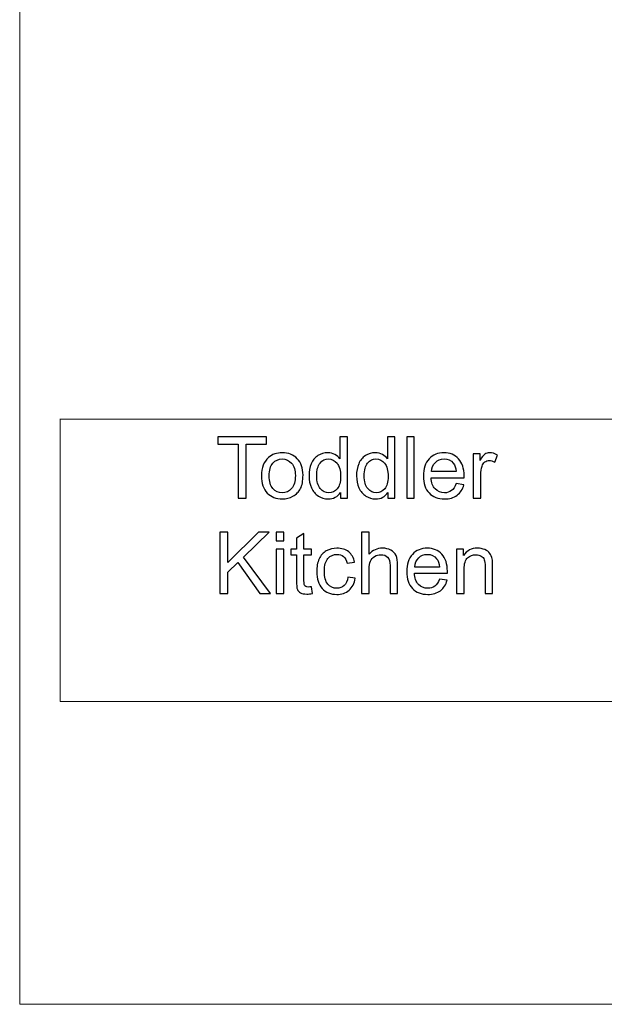
# Model space of a CAD drawing. Units: millimetres. Extents: x -2250 to 2250, y -2400 to 2400.
# Drawn here: x -2250 to -1526, y -2400 to -1181 of the extents above; entities that cross this region are included whole.
import ezdxf

# ---------------------------------------------------------------- set-up
doc = ezdxf.new("R2010")
doc.units = ezdxf.units.MM
doc.header["$MEASUREMENT"] = 0
doc.layers.add('layer 1', color=7, linetype='Continuous')

msp = doc.modelspace()

# ---------------------------------------------------------------- linework, layer by layer
at = {"layer": 'layer 1', "color": 250, "lineweight": 20}
msp.add_lwpolyline([(-2250.0373, -2400.0666), (2249.9627, -2400.0666), (2249.9627, 2399.9334), (-2250.0373, 2399.9334), (-2250.0373, -2400.0666)], close=True, dxfattribs=at)
for points, knots in [([(-2200.0395, -1675.1666), (-2200.0395, -1675.1666), (-2199.9395, -1675.1666), (-2199.9395, -1675.1666), (-2199.9395, -1675.1666), (-1466.6389, -1675.1666), (-1466.6389, -1675.1666), (-1466.6389, -1675.1666), (-937.3207, -1675.1666), (-937.3207, -1675.1666), (-937.3207, -1675.1666), (-0.0373, -1675.1666), (-0.0373, -1675.1666), (-0.0373, -1675.1666), (733.2633, -1675.1666), (733.2633, -1675.1666), (733.2633, -1675.1666), (2199.8649, -1675.1666), (2199.8649, -1675.1666), (2199.8649, -1675.1666), (2199.9649, -1675.1666), (2199.9649, -1675.1666)], [0, 0, 0, 0, 0.142857143, 0.142857143, 0.142857143, 0.285714286, 0.285714286, 0.285714286, 0.428571429, 0.428571429, 0.428571429, 0.571428571, 0.571428571, 0.571428571, 0.714285714, 0.714285714, 0.714285714, 0.857142857, 0.857142857, 0.857142857, 1, 1, 1, 1]), ([(-2199.9395, -2025.0667), (-2199.9395, -2025.0667), (-2199.9395, -2024.9667), (-2199.9395, -2024.9667), (-2199.9395, -2024.9667), (-2199.9395, -1675.1666), (-2199.9395, -1675.1666), (-2199.9395, -1675.1666), (-2199.9395, -1675.0666), (-2199.9395, -1675.0666)], [0, 0, 0, 0, 0.333333333, 0.333333333, 0.333333333, 0.666666667, 0.666666667, 0.666666667, 1, 1, 1, 1]), ([(-2200.0395, -2024.9667), (-2200.0395, -2024.9667), (-2199.9395, -2024.9667), (-2199.9395, -2024.9667), (-2199.9395, -2024.9667), (-1466.6389, -2024.9667), (-1466.6389, -2024.9667), (-1466.6389, -2024.9667), (-0.0373, -2024.9667), (-0.0373, -2024.9667), (-0.0373, -2024.9667), (733.2633, -2024.9667), (733.2633, -2024.9667), (733.2633, -2024.9667), (1222.1305, -2024.9667), (1222.1305, -2024.9667), (1222.1305, -2024.9667), (1710.9977, -2024.9667), (1710.9977, -2024.9667), (1710.9977, -2024.9667), (2199.8649, -2024.9667), (2199.8649, -2024.9667), (2199.8649, -2024.9667), (2199.9649, -2024.9667), (2199.9649, -2024.9667)], [0, 0, 0, 0, 0.125, 0.125, 0.125, 0.25, 0.25, 0.25, 0.375, 0.375, 0.375, 0.5, 0.5, 0.5, 0.625, 0.625, 0.625, 0.75, 0.75, 0.75, 0.875, 0.875, 0.875, 1, 1, 1, 1])]:
    msp.add_open_spline(points, degree=3, knots=knots, dxfattribs=at)
at = {"layer": 'layer 1', "color": 250}
for points, knots in [([(-1979.4363, -1772.9811), (-1979.4363, -1772.9811), (-1979.4363, -1706.0945), (-1979.4363, -1706.0945), (-1979.4363, -1706.0945), (-2004.4129, -1706.0945), (-2004.4129, -1706.0945), (-2004.4129, -1706.0945), (-2004.4129, -1697.2045), (-2004.4129, -1697.2045), (-2004.4129, -1697.2045), (-1944.4055, -1697.2045), (-1944.4055, -1697.2045), (-1944.4055, -1697.2045), (-1944.4055, -1706.0945), (-1944.4055, -1706.0945), (-1944.4055, -1706.0945), (-1969.3821, -1706.0945), (-1969.3821, -1706.0945), (-1969.3821, -1706.0945), (-1969.3821, -1772.9811), (-1969.3821, -1772.9811), (-1969.3821, -1772.9811), (-1979.4363, -1772.9811), (-1979.4363, -1772.9811)], [0, 0, 0, 0, 0.125, 0.125, 0.125, 0.25, 0.25, 0.25, 0.375, 0.375, 0.375, 0.5, 0.5, 0.5, 0.625, 0.625, 0.625, 0.75, 0.75, 0.75, 0.875, 0.875, 0.875, 1, 1, 1, 1]), ([(-1852.6302, -1772.9811), (-1852.6302, -1772.9811), (-1852.6302, -1766.0137), (-1852.6302, -1766.0137), (-1856.1051, -1771.4289), (-1861.2204, -1774.1453), (-1867.9761, -1774.1453), (-1872.3505, -1774.1453), (-1876.3722, -1772.9458), (-1880.0234, -1770.5293), (-1883.6923, -1768.1304), (-1886.5322, -1764.7614), (-1888.5607, -1760.4575), (-1890.5715, -1756.136), (-1891.5769, -1751.1794), (-1891.5769, -1745.5703), (-1891.5769, -1740.1022), (-1890.6597, -1735.1457), (-1888.8429, -1730.6831), (-1887.0084, -1726.2381), (-1884.2744, -1722.8161), (-1880.6232, -1720.4525), (-1876.9895, -1718.0713), (-1872.8973, -1716.8894), (-1868.3994, -1716.8894), (-1865.0833, -1716.8894), (-1862.1376, -1717.595), (-1859.5623, -1718.9885), (-1856.9871, -1720.3819), (-1854.888, -1722.2164), (-1853.2652, -1724.4565), (-1853.2652, -1724.4565), (-1853.2652, -1697.2045), (-1853.2652, -1697.2045), (-1853.2652, -1697.2045), (-1843.9519, -1697.2045), (-1843.9519, -1697.2045), (-1843.9519, -1697.2045), (-1843.9519, -1772.9811), (-1843.9519, -1772.9811), (-1843.9519, -1772.9811), (-1852.6302, -1772.9811), (-1852.6302, -1772.9811)], [0, 0, 0, 0, 0.071428571, 0.071428571, 0.071428571, 0.142857143, 0.142857143, 0.142857143, 0.214285714, 0.214285714, 0.214285714, 0.285714286, 0.285714286, 0.285714286, 0.357142857, 0.357142857, 0.357142857, 0.428571429, 0.428571429, 0.428571429, 0.5, 0.5, 0.5, 0.571428571, 0.571428571, 0.571428571, 0.642857143, 0.642857143, 0.642857143, 0.714285714, 0.714285714, 0.714285714, 0.785714286, 0.785714286, 0.785714286, 0.857142857, 0.857142857, 0.857142857, 0.928571429, 0.928571429, 0.928571429, 1, 1, 1, 1]), ([(-1793.7692, -1772.9811), (-1793.7692, -1772.9811), (-1793.7692, -1766.0137), (-1793.7692, -1766.0137), (-1797.2441, -1771.4289), (-1802.3594, -1774.1453), (-1809.1151, -1774.1453), (-1813.4895, -1774.1453), (-1817.5112, -1772.9458), (-1821.1624, -1770.5293), (-1824.8313, -1768.1304), (-1827.6712, -1764.7614), (-1829.6997, -1760.4575), (-1831.7105, -1756.136), (-1832.7159, -1751.1794), (-1832.7159, -1745.5703), (-1832.7159, -1740.1022), (-1831.7987, -1735.1457), (-1829.9819, -1730.6831), (-1828.1474, -1726.2381), (-1825.4134, -1722.8161), (-1821.7622, -1720.4525), (-1818.1285, -1718.0713), (-1814.0363, -1716.8894), (-1809.5384, -1716.8894), (-1806.2223, -1716.8894), (-1803.2766, -1717.595), (-1800.7013, -1718.9885), (-1798.1261, -1720.3819), (-1796.027, -1722.2164), (-1794.4042, -1724.4565), (-1794.4042, -1724.4565), (-1794.4042, -1697.2045), (-1794.4042, -1697.2045), (-1794.4042, -1697.2045), (-1785.0909, -1697.2045), (-1785.0909, -1697.2045), (-1785.0909, -1697.2045), (-1785.0909, -1772.9811), (-1785.0909, -1772.9811), (-1785.0909, -1772.9811), (-1793.7692, -1772.9811), (-1793.7692, -1772.9811)], [0, 0, 0, 0, 0.071428571, 0.071428571, 0.071428571, 0.142857143, 0.142857143, 0.142857143, 0.214285714, 0.214285714, 0.214285714, 0.285714286, 0.285714286, 0.285714286, 0.357142857, 0.357142857, 0.357142857, 0.428571429, 0.428571429, 0.428571429, 0.5, 0.5, 0.5, 0.571428571, 0.571428571, 0.571428571, 0.642857143, 0.642857143, 0.642857143, 0.714285714, 0.714285714, 0.714285714, 0.785714286, 0.785714286, 0.785714286, 0.857142857, 0.857142857, 0.857142857, 0.928571429, 0.928571429, 0.928571429, 1, 1, 1, 1]), ([(-1770.5741, -1772.9811), (-1770.5741, -1772.9811), (-1770.5741, -1697.2045), (-1770.5741, -1697.2045), (-1770.5741, -1697.2045), (-1761.2607, -1697.2045), (-1761.2607, -1697.2045), (-1761.2607, -1697.2045), (-1761.2607, -1772.9811), (-1761.2607, -1772.9811), (-1761.2607, -1772.9811), (-1770.5741, -1772.9811), (-1770.5741, -1772.9811)], [0, 0, 0, 0, 0.25, 0.25, 0.25, 0.5, 0.5, 0.5, 0.75, 0.75, 0.75, 1, 1, 1, 1]), ([(-1950.4379, -1745.5174), (-1950.4379, -1735.375), (-1947.6157, -1727.8608), (-1941.9536, -1722.9749), (-1937.244, -1718.9179), (-1931.4761, -1716.8894), (-1924.6851, -1716.8894), (-1917.1533, -1716.8894), (-1910.9797, -1719.3589), (-1906.1819, -1724.2978), (-1901.4018, -1729.219), (-1899.0029, -1736.0453), (-1899.0029, -1744.7412), (-1899.0029, -1751.7968), (-1900.0612, -1757.3354), (-1902.1779, -1761.3747), (-1904.2946, -1765.414), (-1907.3814, -1768.5537), (-1911.4383, -1770.7939), (-1915.4776, -1773.034), (-1919.905, -1774.1453), (-1924.6851, -1774.1453), (-1932.3757, -1774.1453), (-1938.5846, -1771.6935), (-1943.3294, -1766.7722), (-1948.0743, -1761.851), (-1950.4379, -1754.7601), (-1950.4379, -1745.5174)], [0, 0, 0, 0, 0.111111111, 0.111111111, 0.111111111, 0.222222222, 0.222222222, 0.222222222, 0.333333333, 0.333333333, 0.333333333, 0.444444444, 0.444444444, 0.444444444, 0.555555556, 0.555555556, 0.555555556, 0.666666667, 0.666666667, 0.666666667, 0.777777778, 0.777777778, 0.777777778, 0.888888889, 0.888888889, 0.888888889, 1, 1, 1, 1]), ([(-1709.3848, -1755.2011), (-1709.3848, -1755.2011), (-1699.754, -1756.4711), (-1699.754, -1756.4711), (-1701.2533, -1762.0626), (-1704.0579, -1766.4194), (-1708.1501, -1769.5062), (-1712.2423, -1772.593), (-1717.4634, -1774.1453), (-1723.8311, -1774.1453), (-1731.8391, -1774.1453), (-1738.1891, -1771.6758), (-1742.8811, -1766.7369), (-1747.573, -1761.8157), (-1749.919, -1754.8836), (-1749.919, -1745.976), (-1749.919, -1736.7685), (-1747.5554, -1729.6071), (-1742.8105, -1724.5271), (-1738.0656, -1719.4294), (-1731.9097, -1716.8894), (-1724.3426, -1716.8894), (-1717.0224, -1716.8894), (-1711.0429, -1719.3765), (-1706.4038, -1724.3683), (-1701.7648, -1729.3601), (-1699.4365, -1736.3804), (-1699.4365, -1745.4292), (-1699.4365, -1745.976), (-1699.4541, -1746.805), (-1699.4894, -1747.8986), (-1699.4894, -1747.8986), (-1740.394, -1747.8986), (-1740.394, -1747.8986), (-1740.0412, -1753.9135), (-1738.3479, -1758.5349), (-1735.2787, -1761.7275), (-1732.2272, -1764.9201), (-1728.3995, -1766.5253), (-1723.8311, -1766.5253), (-1720.4268, -1766.5253), (-1717.5163, -1765.6257), (-1715.1175, -1763.8265), (-1712.7009, -1762.0274), (-1710.7959, -1759.1522), (-1709.3848, -1755.2011)], [0, 0, 0, 0, 0.066666667, 0.066666667, 0.066666667, 0.133333333, 0.133333333, 0.133333333, 0.2, 0.2, 0.2, 0.266666667, 0.266666667, 0.266666667, 0.333333333, 0.333333333, 0.333333333, 0.4, 0.4, 0.4, 0.466666667, 0.466666667, 0.466666667, 0.533333333, 0.533333333, 0.533333333, 0.6, 0.6, 0.6, 0.666666667, 0.666666667, 0.666666667, 0.733333333, 0.733333333, 0.733333333, 0.8, 0.8, 0.8, 0.866666667, 0.866666667, 0.866666667, 0.933333333, 0.933333333, 0.933333333, 1, 1, 1, 1]), ([(-1688.0946, -1772.9811), (-1688.0946, -1772.9811), (-1688.0946, -1718.0536), (-1688.0946, -1718.0536), (-1688.0946, -1718.0536), (-1679.7338, -1718.0536), (-1679.7338, -1718.0536), (-1679.7338, -1718.0536), (-1679.7338, -1726.4674), (-1679.7338, -1726.4674), (-1677.5995, -1722.5692), (-1675.6239, -1719.9939), (-1673.8071, -1718.7592), (-1671.9903, -1717.5068), (-1669.9971, -1716.8894), (-1667.8276, -1716.8894), (-1664.6878, -1716.8894), (-1661.4952, -1717.8772), (-1658.2496, -1719.8351), (-1658.2496, -1719.8351), (-1661.5658, -1728.4253), (-1661.5658, -1728.4253), (-1663.8235, -1727.1553), (-1666.0813, -1726.5203), (-1668.3391, -1726.5203), (-1670.3676, -1726.5203), (-1672.1844, -1727.1376), (-1673.7895, -1728.3547), (-1675.3946, -1729.5718), (-1676.5412, -1731.2651), (-1677.2291, -1733.4347), (-1678.2698, -1736.7332), (-1678.7813, -1740.3492), (-1678.7813, -1744.2826), (-1678.7813, -1744.2826), (-1678.7813, -1772.9811), (-1678.7813, -1772.9811), (-1678.7813, -1772.9811), (-1688.0946, -1772.9811), (-1688.0946, -1772.9811)], [0, 0, 0, 0, 0.076923077, 0.076923077, 0.076923077, 0.153846154, 0.153846154, 0.153846154, 0.230769231, 0.230769231, 0.230769231, 0.307692308, 0.307692308, 0.307692308, 0.384615385, 0.384615385, 0.384615385, 0.461538462, 0.461538462, 0.461538462, 0.538461538, 0.538461538, 0.538461538, 0.615384615, 0.615384615, 0.615384615, 0.692307692, 0.692307692, 0.692307692, 0.769230769, 0.769230769, 0.769230769, 0.846153846, 0.846153846, 0.846153846, 0.923076923, 0.923076923, 0.923076923, 1, 1, 1, 1]), ([(-1940.9129, -1745.535), (-1940.9129, -1752.5553), (-1939.3783, -1757.8117), (-1936.3092, -1761.2865), (-1933.2224, -1764.779), (-1929.3594, -1766.5253), (-1924.6851, -1766.5253), (-1920.0637, -1766.5253), (-1916.2185, -1764.779), (-1913.1317, -1761.2689), (-1910.0625, -1757.7587), (-1908.5279, -1752.4142), (-1908.5279, -1745.2351), (-1908.5279, -1738.4618), (-1910.0801, -1733.3289), (-1913.1669, -1729.854), (-1916.2537, -1726.3615), (-1920.099, -1724.6153), (-1924.6851, -1724.6153), (-1929.3594, -1724.6153), (-1933.2224, -1726.3439), (-1936.3092, -1729.8188), (-1939.3783, -1733.2936), (-1940.9129, -1738.5324), (-1940.9129, -1745.535)], [0, 0, 0, 0, 0.125, 0.125, 0.125, 0.25, 0.25, 0.25, 0.375, 0.375, 0.375, 0.5, 0.5, 0.5, 0.625, 0.625, 0.625, 0.75, 0.75, 0.75, 0.875, 0.875, 0.875, 1, 1, 1, 1]), ([(-1882.0519, -1745.5879), (-1882.0519, -1752.6082), (-1880.5702, -1757.8469), (-1877.5893, -1761.3218), (-1874.6259, -1764.7967), (-1871.1158, -1766.5253), (-1867.0765, -1766.5253), (-1863.0019, -1766.5253), (-1859.5447, -1764.8672), (-1856.6872, -1761.5511), (-1853.8473, -1758.235), (-1852.4186, -1753.1726), (-1852.4186, -1746.364), (-1852.4186, -1738.8851), (-1853.865, -1733.3818), (-1856.7754, -1729.8717), (-1859.6682, -1726.3615), (-1863.2489, -1724.6153), (-1867.4998, -1724.6153), (-1871.645, -1724.6153), (-1875.1022, -1726.291), (-1877.8891, -1729.66), (-1880.6584, -1733.029), (-1882.0519, -1738.3383), (-1882.0519, -1745.5879)], [0, 0, 0, 0, 0.125, 0.125, 0.125, 0.25, 0.25, 0.25, 0.375, 0.375, 0.375, 0.5, 0.5, 0.5, 0.625, 0.625, 0.625, 0.75, 0.75, 0.75, 0.875, 0.875, 0.875, 1, 1, 1, 1]), ([(-1823.1909, -1745.5879), (-1823.1909, -1752.6082), (-1821.7092, -1757.8469), (-1818.7283, -1761.3218), (-1815.7649, -1764.7967), (-1812.2548, -1766.5253), (-1808.2155, -1766.5253), (-1804.1409, -1766.5253), (-1800.6837, -1764.8672), (-1797.8262, -1761.5511), (-1794.9863, -1758.235), (-1793.5576, -1753.1726), (-1793.5576, -1746.364), (-1793.5576, -1738.8851), (-1795.004, -1733.3818), (-1797.9144, -1729.8717), (-1800.8072, -1726.3615), (-1804.3879, -1724.6153), (-1808.6388, -1724.6153), (-1812.784, -1724.6153), (-1816.2412, -1726.291), (-1819.0281, -1729.66), (-1821.7974, -1733.029), (-1823.1909, -1738.3383), (-1823.1909, -1745.5879)], [0, 0, 0, 0, 0.125, 0.125, 0.125, 0.25, 0.25, 0.25, 0.375, 0.375, 0.375, 0.5, 0.5, 0.5, 0.625, 0.625, 0.625, 0.75, 0.75, 0.75, 0.875, 0.875, 0.875, 1, 1, 1, 1]), ([(-1739.8648, -1740.2786), (-1739.8648, -1740.2786), (-1709.279, -1740.2786), (-1709.279, -1740.2786), (-1709.6847, -1735.6572), (-1710.8665, -1732.2), (-1712.7891, -1729.8893), (-1715.7348, -1726.3086), (-1719.5801, -1724.5094), (-1724.2897, -1724.5094), (-1728.5583, -1724.5094), (-1732.139, -1725.9382), (-1735.0494, -1728.7957), (-1737.9422, -1731.6532), (-1739.5473, -1735.4808), (-1739.8648, -1740.2786)], [0, 0, 0, 0, 0.2, 0.2, 0.2, 0.4, 0.4, 0.4, 0.6, 0.6, 0.6, 0.8, 0.8, 0.8, 1, 1, 1, 1]), ([(-2002.067, -1891.2145), (-2002.067, -1891.2145), (-2002.067, -1815.4379), (-2002.067, -1815.4379), (-2002.067, -1815.4379), (-1992.0128, -1815.4379), (-1992.0128, -1815.4379), (-1992.0128, -1815.4379), (-1992.0128, -1853.0087), (-1992.0128, -1853.0087), (-1992.0128, -1853.0087), (-1954.3714, -1815.4379), (-1954.3714, -1815.4379), (-1954.3714, -1815.4379), (-1940.7895, -1815.4379), (-1940.7895, -1815.4379), (-1940.7895, -1815.4379), (-1972.5748, -1846.1648), (-1972.5748, -1846.1648), (-1972.5748, -1846.1648), (-1939.4137, -1891.2145), (-1939.4137, -1891.2145), (-1939.4137, -1891.2145), (-1952.6428, -1891.2145), (-1952.6428, -1891.2145), (-1952.6428, -1891.2145), (-1979.6127, -1852.9734), (-1979.6127, -1852.9734), (-1979.6127, -1852.9734), (-1992.0128, -1864.9678), (-1992.0128, -1864.9678), (-1992.0128, -1864.9678), (-1992.0128, -1891.2145), (-1992.0128, -1891.2145), (-1992.0128, -1891.2145), (-2002.067, -1891.2145), (-2002.067, -1891.2145)], [0, 0, 0, 0, 0.083333333, 0.083333333, 0.083333333, 0.166666667, 0.166666667, 0.166666667, 0.25, 0.25, 0.25, 0.333333333, 0.333333333, 0.333333333, 0.416666667, 0.416666667, 0.416666667, 0.5, 0.5, 0.5, 0.583333333, 0.583333333, 0.583333333, 0.666666667, 0.666666667, 0.666666667, 0.75, 0.75, 0.75, 0.833333333, 0.833333333, 0.833333333, 0.916666667, 0.916666667, 0.916666667, 1, 1, 1, 1]), ([(-1932.217, -1826.0212), (-1932.217, -1826.0212), (-1932.217, -1815.4379), (-1932.217, -1815.4379), (-1932.217, -1815.4379), (-1922.9037, -1815.4379), (-1922.9037, -1815.4379), (-1922.9037, -1815.4379), (-1922.9037, -1826.0212), (-1922.9037, -1826.0212), (-1922.9037, -1826.0212), (-1932.217, -1826.0212), (-1932.217, -1826.0212)], [0, 0, 0, 0, 0.25, 0.25, 0.25, 0.5, 0.5, 0.5, 0.75, 0.75, 0.75, 1, 1, 1, 1]), ([(-1826.3837, -1891.2145), (-1826.3837, -1891.2145), (-1826.3837, -1815.4379), (-1826.3837, -1815.4379), (-1826.3837, -1815.4379), (-1817.0704, -1815.4379), (-1817.0704, -1815.4379), (-1817.0704, -1815.4379), (-1817.0704, -1842.7076), (-1817.0704, -1842.7076), (-1812.7488, -1837.6452), (-1807.2984, -1835.1228), (-1800.7015, -1835.1228), (-1796.6622, -1835.1228), (-1793.152, -1835.9166), (-1790.1534, -1837.5217), (-1787.1725, -1839.1269), (-1785.0382, -1841.3317), (-1783.7505, -1844.154), (-1782.4629, -1846.9762), (-1781.8279, -1851.086), (-1781.8279, -1856.4483), (-1781.8279, -1856.4483), (-1781.8279, -1891.2145), (-1781.8279, -1891.2145), (-1781.8279, -1891.2145), (-1791.1412, -1891.2145), (-1791.1412, -1891.2145), (-1791.1412, -1891.2145), (-1791.1412, -1856.4835), (-1791.1412, -1856.4835), (-1791.1412, -1851.8445), (-1792.1466, -1848.4578), (-1794.1398, -1846.3412), (-1796.1507, -1844.2245), (-1798.9729, -1843.1662), (-1802.6418, -1843.1662), (-1805.3758, -1843.1662), (-1807.9511, -1843.8717), (-1810.3676, -1845.3005), (-1812.7841, -1846.7292), (-1814.4951, -1848.6695), (-1815.5358, -1851.1213), (-1816.5588, -1853.5555), (-1817.0704, -1856.9245), (-1817.0704, -1861.2284), (-1817.0704, -1861.2284), (-1817.0704, -1891.2145), (-1817.0704, -1891.2145), (-1817.0704, -1891.2145), (-1826.3837, -1891.2145), (-1826.3837, -1891.2145)], [0, 0, 0, 0, 0.058823529, 0.058823529, 0.058823529, 0.117647059, 0.117647059, 0.117647059, 0.176470588, 0.176470588, 0.176470588, 0.235294118, 0.235294118, 0.235294118, 0.294117647, 0.294117647, 0.294117647, 0.352941176, 0.352941176, 0.352941176, 0.411764706, 0.411764706, 0.411764706, 0.470588235, 0.470588235, 0.470588235, 0.529411765, 0.529411765, 0.529411765, 0.588235294, 0.588235294, 0.588235294, 0.647058824, 0.647058824, 0.647058824, 0.705882353, 0.705882353, 0.705882353, 0.764705882, 0.764705882, 0.764705882, 0.823529412, 0.823529412, 0.823529412, 0.882352941, 0.882352941, 0.882352941, 0.941176471, 0.941176471, 0.941176471, 1, 1, 1, 1]), ([(-1888.4902, -1882.9066), (-1888.4902, -1882.9066), (-1887.2202, -1891.1263), (-1887.2202, -1891.1263), (-1889.8308, -1891.6731), (-1892.1768, -1891.9553), (-1894.2229, -1891.9553), (-1897.5919, -1891.9553), (-1900.2025, -1891.4262), (-1902.0722, -1890.3502), (-1903.9243, -1889.2742), (-1905.2295, -1887.8808), (-1905.988, -1886.1345), (-1906.7465, -1884.3883), (-1907.1169, -1880.7194), (-1907.1169, -1875.1278), (-1907.1169, -1875.1278), (-1907.1169, -1843.4837), (-1907.1169, -1843.4837), (-1907.1169, -1843.4837), (-1913.9961, -1843.4837), (-1913.9961, -1843.4837), (-1913.9961, -1843.4837), (-1913.9961, -1836.287), (-1913.9961, -1836.287), (-1913.9961, -1836.287), (-1907.1169, -1836.287), (-1907.1169, -1836.287), (-1907.1169, -1836.287), (-1907.1169, -1822.7051), (-1907.1169, -1822.7051), (-1907.1169, -1822.7051), (-1897.8036, -1817.1135), (-1897.8036, -1817.1135), (-1897.8036, -1817.1135), (-1897.8036, -1836.287), (-1897.8036, -1836.287), (-1897.8036, -1836.287), (-1888.4902, -1836.287), (-1888.4902, -1836.287), (-1888.4902, -1836.287), (-1888.4902, -1843.4837), (-1888.4902, -1843.4837), (-1888.4902, -1843.4837), (-1897.8036, -1843.4837), (-1897.8036, -1843.4837), (-1897.8036, -1843.4837), (-1897.8036, -1875.657), (-1897.8036, -1875.657), (-1897.8036, -1878.3205), (-1897.6448, -1880.0314), (-1897.3097, -1880.7899), (-1896.9922, -1881.5484), (-1896.463, -1882.1481), (-1895.7222, -1882.6067), (-1894.9814, -1883.0477), (-1893.923, -1883.277), (-1892.5472, -1883.277), (-1891.5241, -1883.277), (-1890.1659, -1883.1535), (-1888.4902, -1882.9066)], [0, 0, 0, 0, 0.05, 0.05, 0.05, 0.1, 0.1, 0.1, 0.15, 0.15, 0.15, 0.2, 0.2, 0.2, 0.25, 0.25, 0.25, 0.3, 0.3, 0.3, 0.35, 0.35, 0.35, 0.4, 0.4, 0.4, 0.45, 0.45, 0.45, 0.5, 0.5, 0.5, 0.55, 0.55, 0.55, 0.6, 0.6, 0.6, 0.65, 0.65, 0.65, 0.7, 0.7, 0.7, 0.75, 0.75, 0.75, 0.8, 0.8, 0.8, 0.85, 0.85, 0.85, 0.9, 0.9, 0.9, 0.95, 0.95, 0.95, 1, 1, 1, 1]), ([(-1932.217, -1891.2145), (-1932.217, -1891.2145), (-1932.217, -1836.287), (-1932.217, -1836.287), (-1932.217, -1836.287), (-1922.9037, -1836.287), (-1922.9037, -1836.287), (-1922.9037, -1836.287), (-1922.9037, -1891.2145), (-1922.9037, -1891.2145), (-1922.9037, -1891.2145), (-1932.217, -1891.2145), (-1932.217, -1891.2145)], [0, 0, 0, 0, 0.25, 0.25, 0.25, 0.5, 0.5, 0.5, 0.75, 0.75, 0.75, 1, 1, 1, 1]), ([(-1843.4229, -1871.1062), (-1843.4229, -1871.1062), (-1834.3212, -1872.3762), (-1834.3212, -1872.3762), (-1835.3267, -1878.638), (-1837.8667, -1883.5239), (-1841.9765, -1887.0694), (-1846.0864, -1890.6148), (-1851.1487, -1892.3787), (-1857.1283, -1892.3787), (-1864.6249, -1892.3787), (-1870.6573, -1889.9269), (-1875.2082, -1885.0233), (-1879.7767, -1880.1196), (-1882.0521, -1873.0994), (-1882.0521, -1863.9624), (-1882.0521, -1858.0358), (-1881.0643, -1852.8676), (-1879.1064, -1848.4226), (-1877.1485, -1843.9952), (-1874.1675, -1840.6615), (-1870.1458, -1838.4566), (-1866.1418, -1836.2341), (-1861.785, -1835.1228), (-1857.0578, -1835.1228), (-1851.1135, -1835.1228), (-1846.2275, -1836.6222), (-1842.4528, -1839.6384), (-1838.6604, -1842.6547), (-1836.2262, -1846.9409), (-1835.1679, -1852.4795), (-1835.1679, -1852.4795), (-1844.1637, -1853.8553), (-1844.1637, -1853.8553), (-1845.0281, -1850.1688), (-1846.545, -1847.3995), (-1848.7499, -1845.5298), (-1850.9371, -1843.6777), (-1853.5829, -1842.7428), (-1856.6874, -1842.7428), (-1861.3793, -1842.7428), (-1865.1893, -1844.4185), (-1868.135, -1847.7699), (-1871.063, -1851.139), (-1872.5271, -1856.4306), (-1872.5271, -1863.6978), (-1872.5271, -1871.0709), (-1871.116, -1876.4155), (-1868.2937, -1879.7492), (-1865.4539, -1883.083), (-1861.7674, -1884.7587), (-1857.2342, -1884.7587), (-1853.5653, -1884.7587), (-1850.5137, -1883.6474), (-1848.0796, -1881.4073), (-1845.6278, -1879.1848), (-1844.0756, -1875.7452), (-1843.4229, -1871.1062)], [0, 0, 0, 0, 0.052631579, 0.052631579, 0.052631579, 0.105263158, 0.105263158, 0.105263158, 0.157894737, 0.157894737, 0.157894737, 0.210526316, 0.210526316, 0.210526316, 0.263157895, 0.263157895, 0.263157895, 0.315789474, 0.315789474, 0.315789474, 0.368421053, 0.368421053, 0.368421053, 0.421052632, 0.421052632, 0.421052632, 0.473684211, 0.473684211, 0.473684211, 0.526315789, 0.526315789, 0.526315789, 0.578947368, 0.578947368, 0.578947368, 0.631578947, 0.631578947, 0.631578947, 0.684210526, 0.684210526, 0.684210526, 0.736842105, 0.736842105, 0.736842105, 0.789473684, 0.789473684, 0.789473684, 0.842105263, 0.842105263, 0.842105263, 0.894736842, 0.894736842, 0.894736842, 0.947368421, 0.947368421, 0.947368421, 1, 1, 1, 1]), ([(-1730.0577, -1873.4345), (-1730.0577, -1873.4345), (-1720.4269, -1874.7045), (-1720.4269, -1874.7045), (-1721.9262, -1880.296), (-1724.7308, -1884.6528), (-1728.823, -1887.7396), (-1732.9152, -1890.8264), (-1738.1363, -1892.3787), (-1744.504, -1892.3787), (-1752.512, -1892.3787), (-1758.862, -1889.9092), (-1763.554, -1884.9703), (-1768.2459, -1880.0491), (-1770.5919, -1873.117), (-1770.5919, -1864.2094), (-1770.5919, -1855.0019), (-1768.2283, -1847.8405), (-1763.4834, -1842.7605), (-1758.7385, -1837.6628), (-1752.5826, -1835.1228), (-1745.0155, -1835.1228), (-1737.6953, -1835.1228), (-1731.7158, -1837.6099), (-1727.0767, -1842.6017), (-1722.4377, -1847.5935), (-1720.1094, -1854.6138), (-1720.1094, -1863.6626), (-1720.1094, -1864.2094), (-1720.127, -1865.0384), (-1720.1623, -1866.132), (-1720.1623, -1866.132), (-1761.0669, -1866.132), (-1761.0669, -1866.132), (-1760.7141, -1872.1469), (-1759.0208, -1876.7683), (-1755.9516, -1879.9609), (-1752.9001, -1883.1535), (-1749.0724, -1884.7587), (-1744.504, -1884.7587), (-1741.0997, -1884.7587), (-1738.1892, -1883.8591), (-1735.7904, -1882.0599), (-1733.3738, -1880.2608), (-1731.4688, -1877.3856), (-1730.0577, -1873.4345)], [0, 0, 0, 0, 0.066666667, 0.066666667, 0.066666667, 0.133333333, 0.133333333, 0.133333333, 0.2, 0.2, 0.2, 0.266666667, 0.266666667, 0.266666667, 0.333333333, 0.333333333, 0.333333333, 0.4, 0.4, 0.4, 0.466666667, 0.466666667, 0.466666667, 0.533333333, 0.533333333, 0.533333333, 0.6, 0.6, 0.6, 0.666666667, 0.666666667, 0.666666667, 0.733333333, 0.733333333, 0.733333333, 0.8, 0.8, 0.8, 0.866666667, 0.866666667, 0.866666667, 0.933333333, 0.933333333, 0.933333333, 1, 1, 1, 1]), ([(-1708.6617, -1891.2145), (-1708.6617, -1891.2145), (-1708.6617, -1836.287), (-1708.6617, -1836.287), (-1708.6617, -1836.287), (-1700.3009, -1836.287), (-1700.3009, -1836.287), (-1700.3009, -1836.287), (-1700.3009, -1844.0834), (-1700.3009, -1844.0834), (-1696.2792, -1838.1038), (-1690.4584, -1835.1228), (-1682.856, -1835.1228), (-1679.5399, -1835.1228), (-1676.506, -1835.7226), (-1673.7367, -1836.9044), (-1670.9674, -1838.0862), (-1668.886, -1839.656), (-1667.5102, -1841.5787), (-1666.1344, -1843.5013), (-1665.1642, -1845.7944), (-1664.6174, -1848.4402), (-1664.2823, -1850.1688), (-1664.1059, -1853.1851), (-1664.1059, -1857.489), (-1664.1059, -1857.489), (-1664.1059, -1891.2145), (-1664.1059, -1891.2145), (-1664.1059, -1891.2145), (-1673.4192, -1891.2145), (-1673.4192, -1891.2145), (-1673.4192, -1891.2145), (-1673.4192, -1857.8417), (-1673.4192, -1857.8417), (-1673.4192, -1854.0494), (-1673.772, -1851.2095), (-1674.4952, -1849.3398), (-1675.2184, -1847.4701), (-1676.506, -1845.9708), (-1678.3405, -1844.8419), (-1680.1749, -1843.7306), (-1682.3445, -1843.1662), (-1684.8139, -1843.1662), (-1688.765, -1843.1662), (-1692.1693, -1844.4185), (-1695.0445, -1846.9409), (-1697.9196, -1849.4456), (-1699.3484, -1854.2258), (-1699.3484, -1861.246), (-1699.3484, -1861.246), (-1699.3484, -1891.2145), (-1699.3484, -1891.2145), (-1699.3484, -1891.2145), (-1708.6617, -1891.2145), (-1708.6617, -1891.2145)], [0, 0, 0, 0, 0.055555556, 0.055555556, 0.055555556, 0.111111111, 0.111111111, 0.111111111, 0.166666667, 0.166666667, 0.166666667, 0.222222222, 0.222222222, 0.222222222, 0.277777778, 0.277777778, 0.277777778, 0.333333333, 0.333333333, 0.333333333, 0.388888889, 0.388888889, 0.388888889, 0.444444444, 0.444444444, 0.444444444, 0.5, 0.5, 0.5, 0.555555556, 0.555555556, 0.555555556, 0.611111111, 0.611111111, 0.611111111, 0.666666667, 0.666666667, 0.666666667, 0.722222222, 0.722222222, 0.722222222, 0.777777778, 0.777777778, 0.777777778, 0.833333333, 0.833333333, 0.833333333, 0.888888889, 0.888888889, 0.888888889, 0.944444444, 0.944444444, 0.944444444, 1, 1, 1, 1]), ([(-1760.5377, -1858.512), (-1760.5377, -1858.512), (-1729.9519, -1858.512), (-1729.9519, -1858.512), (-1730.3576, -1853.8906), (-1731.5394, -1850.4334), (-1733.462, -1848.1227), (-1736.4077, -1844.542), (-1740.253, -1842.7428), (-1744.9626, -1842.7428), (-1749.2312, -1842.7428), (-1752.8119, -1844.1716), (-1755.7223, -1847.0291), (-1758.6151, -1849.8866), (-1760.2202, -1853.7142), (-1760.5377, -1858.512)], [0, 0, 0, 0, 0.2, 0.2, 0.2, 0.4, 0.4, 0.4, 0.6, 0.6, 0.6, 0.8, 0.8, 0.8, 1, 1, 1, 1])]:
    msp.add_open_spline(points, degree=3, knots=knots, dxfattribs=at)

doc.saveas('drawing.dxf')
